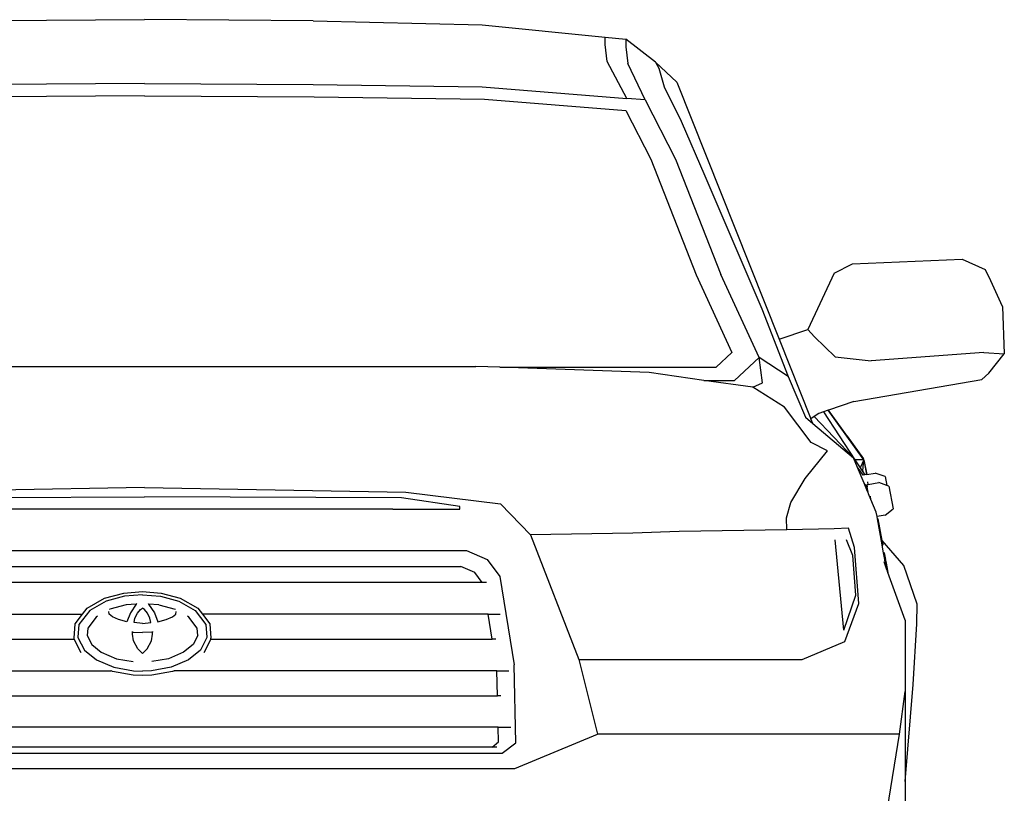
# Model space of a CAD drawing. Units: metres. Extents: x 32 to 247, y -30 to 60.
# Drawn here: x 173 to 197, y -15 to 5 of the extents above; entities that cross this region are included whole.
import ezdxf

# ---------------------------------------------------------------- set-up
doc = ezdxf.new("R2010")
doc.units = ezdxf.units.M
doc.layers.add('Edges', color=7, linetype='Continuous')

# ---------------------------------------------------------------- blocks, each defined once
blk = doc.blocks.new('toyota tundra fr')
at = {"layer": 'Edges'}
for p, q in [((-6.742, 6.534), (-2.533, 6.56)), ((1.676, 6.534), (-2.533, 6.56)), ((1.676, 6.534), (5.885, 6.432)), ((5.885, 6.432), (8.946, 6.126)), ((8.946, 6.126), (9.465, 6.073)), ((8.946, 5.939), (8.946, 6.126)), ((8.997, 5.522), (8.946, 5.939)), ((10.202, 5.502), (9.465, 6.073)), ((9.465, 6.073), (9.465, 5.885)), ((9.465, 5.885), (9.517, 5.468)), ((9.491, 4.6), (8.997, 5.522)), ((9.949, 4.563), (9.517, 5.468)), ((10.202, 5.502), (10.284, 5.356)), ((10.732, 5.004), (10.202, 5.502)), ((10.284, 5.356), (10.424, 4.889)), ((-2.533, 4.971), (-6.742, 4.945)), ((-2.533, 4.971), (1.676, 4.945)), ((1.676, 4.945), (5.885, 4.888)), ((10.732, 5.004), (13.287, -1.4)), ((-2.533, 4.664), (-6.766, 4.638)), ((-2.533, 4.664), (1.699, 4.638)), ((5.885, 4.888), (9.491, 4.6)), ((10.424, 4.889), (10.84, 4.035)), ((1.699, 4.638), (5.945, 4.58)), ((5.945, 4.58), (9.468, 4.299)), ((9.949, 4.563), (9.491, 4.6)), ((9.949, 4.563), (10.705, 3.082)), ((9.468, 4.299), (10.087, 3.086)), ((10.84, 4.035), (11.436, 2.669)), ((10.087, 3.086), (11.219, 0.207)), ((10.705, 3.082), (11.834, 0.212)), ((11.436, 2.669), (12.85, -0.643)), ((15.111, 0.482), (17.844, 0.593)), ((17.844, 0.593), (18.421, 0.334)), ((14.66, 0.243), (15.111, 0.482)), ((18.517, 0.148), (18.421, 0.334)), ((11.219, 0.207), (12.11, -1.731)), ((12.786, -1.858), (11.834, 0.212)), ((14.66, 0.243), (13.999, -1.158)), ((18.852, -0.585), (18.517, 0.148)), ((12.85, -0.643), (13.51, -2.328)), ((18.852, -0.585), (18.896, -1.762)), ((13.287, -1.4), (13.999, -1.158)), ((13.999, -1.158), (14.162, -1.343)), ((13.287, -1.4), (14.078, -3.38)), ((14.162, -1.343), (14.677, -1.84)), ((12.11, -1.731), (11.712, -2.097)), ((12.171, -2.424), (12.786, -1.858)), ((12.87, -2.483), (12.786, -1.858)), ((13.51, -2.328), (12.786, -1.858)), ((14.677, -1.84), (15.577, -1.935)), ((18.386, -1.73), (15.577, -1.935)), ((18.386, -1.73), (18.896, -1.762)), ((18.506, -2.241), (18.896, -1.762)), ((-10.789, -2.075), (5.723, -2.075)), ((6.324, -2.097), (5.723, -2.075)), ((10.048, -2.231), (6.324, -2.097)), ((6.324, -2.097), (11.712, -2.097)), ((11.409, -2.424), (10.048, -2.231)), ((11.409, -2.424), (12.171, -2.424)), ((12.63, -2.597), (11.409, -2.424)), ((13.51, -2.328), (13.938, -3.341)), ((15.142, -2.954), (18.339, -2.402)), ((18.339, -2.402), (18.506, -2.241)), ((12.63, -2.597), (12.87, -2.483)), ((13.419, -3.095), (12.63, -2.597)), ((14.084, -3.968), (13.419, -3.095)), ((14.508, -3.168), (14.392, -3.207)), ((14.515, -3.165), (14.508, -3.168)), ((15.395, -4.399), (14.508, -3.168)), ((15.142, -2.954), (14.515, -3.165)), ((14.987, -3.82), (14.515, -3.165)), ((13.938, -3.341), (14.125, -3.499)), ((14.161, -3.323), (14.078, -3.38)), ((14.125, -3.499), (14.078, -3.38)), ((14.276, -3.246), (14.161, -3.323)), ((15.14, -4.354), (14.161, -3.323)), ((14.392, -3.207), (14.276, -3.246)), ((14.392, -3.207), (15.173, -4.399)), ((14.125, -3.499), (15.14, -4.354)), ((14.976, -3.811), (15.383, -4.376)), ((14.488, -4.177), (14.084, -3.968)), ((13.934, -4.87), (14.488, -4.177)), ((15.24, -4.593), (15.14, -4.354)), ((15.395, -4.399), (15.173, -4.399)), ((15.173, -4.399), (15.304, -4.599)), ((15.395, -4.399), (15.304, -4.599)), ((15.368, -4.677), (15.395, -4.399)), ((15.395, -4.399), (15.466, -4.767)), ((15.395, -4.399), (15.462, -4.768)), ((15.283, -4.652), (15.24, -4.593)), ((15.402, -4.983), (15.24, -4.593)), ((15.379, -4.781), (15.283, -4.652)), ((15.304, -4.599), (15.372, -4.704)), ((13.574, -5.464), (13.934, -4.87)), ((15.368, -4.677), (15.372, -4.704)), ((15.373, -4.704), (15.368, -4.677)), ((15.372, -4.704), (15.373, -4.704)), ((15.373, -4.704), (15.419, -4.775)), ((15.375, -4.782), (15.379, -4.781)), ((15.375, -4.782), (15.377, -4.788)), ((15.419, -4.775), (15.379, -4.781)), ((15.462, -4.768), (15.419, -4.775)), ((15.466, -4.767), (15.462, -4.768)), ((15.466, -4.767), (15.679, -4.732)), ((15.927, -4.819), (15.679, -4.732)), ((15.927, -4.819), (15.968, -5.039)), ((-2.533, -5.096), (-9.052, -5.208)), ((-2.533, -5.096), (3.986, -5.208)), ((15.481, -5.086), (15.402, -4.983)), ((15.488, -5.189), (15.402, -4.983)), ((15.469, -5.02), (15.504, -5.014)), ((15.469, -5.02), (15.481, -5.086)), ((15.504, -5.21), (15.481, -5.086)), ((15.504, -5.014), (15.492, -4.947)), ((15.504, -5.014), (15.773, -4.97)), ((15.968, -5.039), (15.773, -4.97)), ((16.02, -5.057), (15.968, -5.039)), ((16.02, -5.057), (16.126, -5.624)), ((-8.944, -5.353), (-2.533, -5.323)), ((3.878, -5.353), (-2.533, -5.323)), ((5.33, -5.563), (3.878, -5.353)), ((3.986, -5.208), (6.342, -5.501)), ((15.504, -5.21), (15.488, -5.189)), ((15.511, -5.243), (15.488, -5.189)), ((15.511, -5.243), (15.504, -5.21)), ((15.515, -5.253), (15.511, -5.243)), ((15.573, -5.394), (15.515, -5.253)), ((15.573, -5.394), (15.558, -5.308)), ((15.704, -5.707), (15.573, -5.394)), ((3.658, -5.635), (-8.724, -5.635)), ((3.658, -5.635), (5.33, -5.63)), ((5.33, -5.63), (5.33, -5.563)), ((6.342, -5.501), (7.093, -6.27)), ((13.468, -5.849), (13.574, -5.464)), ((15.925, -5.784), (16.126, -5.624)), ((13.479, -6.144), (13.468, -5.849)), ((15.724, -5.817), (15.704, -5.707)), ((15.925, -5.784), (15.724, -5.817)), ((15.734, -5.872), (15.724, -5.817)), ((15.734, -5.872), (15.751, -5.87)), ((15.852, -6.521), (15.734, -5.872)), ((15.849, -6.411), (15.751, -5.87)), ((14.655, -6.123), (13.479, -6.144)), ((15.009, -6.102), (14.655, -6.123)), ((15.164, -6.584), (15.009, -6.102)), ((9.638, -6.228), (7.093, -6.27)), ((7.093, -6.27), (8.291, -9.372)), ((10.791, -6.186), (9.638, -6.228)), ((13.479, -6.144), (10.791, -6.186)), ((14.893, -8.641), (14.681, -6.399)), ((15.123, -6.784), (14.96, -6.399)), ((15.267, -7.983), (15.164, -6.584)), ((16.392, -7.031), (15.849, -6.411)), ((15.849, -6.411), (15.868, -6.518)), ((15.852, -6.521), (15.868, -6.518)), ((15.854, -6.532), (15.852, -6.521)), ((15.854, -6.532), (15.87, -6.53)), ((15.888, -6.716), (15.854, -6.532)), ((15.87, -6.53), (15.868, -6.518)), ((-10.561, -6.659), (5.494, -6.659)), ((5.494, -6.659), (6.008, -6.886)), ((15.198, -7.775), (15.123, -6.784)), ((15.888, -6.716), (15.904, -6.713)), ((15.888, -6.718), (15.904, -6.716)), ((15.888, -6.718), (15.888, -6.716)), ((15.918, -6.885), (15.888, -6.718)), ((15.904, -6.713), (15.904, -6.716)), ((15.904, -6.716), (15.935, -6.883)), ((-10.419, -7.059), (5.353, -7.059)), ((5.7, -7.212), (5.353, -7.059)), ((6.008, -6.886), (6.322, -7.312)), ((15.961, -7.119), (15.898, -6.946)), ((15.918, -6.885), (15.935, -6.883)), ((15.922, -6.905), (15.918, -6.885)), ((15.922, -6.905), (15.938, -6.902)), ((15.935, -6.973), (15.922, -6.905)), ((15.938, -6.902), (15.935, -6.883)), ((15.935, -6.973), (15.951, -6.971)), ((15.953, -7.075), (15.935, -6.973)), ((15.938, -6.902), (15.951, -6.971)), ((15.951, -6.971), (15.969, -7.072)), ((15.953, -7.075), (15.969, -7.072)), ((15.958, -7.1), (15.953, -7.075)), ((15.958, -7.1), (15.974, -7.097)), ((15.961, -7.119), (15.958, -7.1)), ((15.969, -7.072), (15.974, -7.097)), ((15.974, -7.097), (15.988, -7.178)), ((16.72, -7.994), (16.392, -7.031)), ((5.884, -7.461), (5.7, -7.212)), ((6.322, -7.312), (6.679, -9.505)), ((15.983, -7.179), (15.961, -7.119)), ((15.983, -7.179), (15.988, -7.178)), ((15.988, -7.193), (15.983, -7.179)), ((15.991, -7.193), (15.988, -7.178)), ((15.988, -7.193), (15.991, -7.193)), ((15.993, -7.207), (15.988, -7.193)), ((15.991, -7.193), (15.993, -7.207)), ((15.993, -7.207), (15.993, -7.207)), ((16.429, -8.396), (15.993, -7.207)), ((5.884, -7.461), (-10.95, -7.461)), ((5.99, -7.461), (5.884, -7.461)), ((-3.96, -8.098), (-3.522, -7.85)), ((-3.522, -7.85), (-3.044, -7.72)), ((-3.026, -7.796), (-3.482, -7.92)), ((-3.044, -7.72), (-2.579, -7.683)), ((-2.579, -7.761), (-3.026, -7.796)), ((-2.579, -7.683), (-2.115, -7.72)), ((-2.579, -7.761), (-2.133, -7.796)), ((-2.133, -7.796), (-1.676, -7.92)), ((-2.115, -7.72), (-1.637, -7.85)), ((-1.637, -7.85), (-1.199, -8.098)), ((14.893, -8.641), (15.198, -7.775)), ((-3.482, -7.92), (-3.892, -8.152)), ((-2.985, -8.014), (-3.392, -8.125)), ((-2.733, -7.994), (-2.985, -8.014)), ((-2.733, -7.994), (-2.879, -8.217)), ((-2.724, -7.98), (-2.733, -7.994)), ((-2.626, -8.131), (-2.579, -8.094)), ((-2.533, -8.131), (-2.579, -8.094)), ((-2.435, -7.98), (-2.426, -7.994)), ((-2.173, -8.014), (-2.426, -7.994)), ((-2.426, -7.994), (-2.28, -8.217)), ((-2.173, -8.014), (-1.767, -8.125)), ((-1.676, -7.92), (-1.267, -8.152)), ((14.92, -8.925), (15.267, -7.983)), ((16.718, -8.489), (16.72, -7.994)), ((-11.103, -8.247), (-4.073, -8.247)), ((-4.257, -8.49), (-4.073, -8.247)), ((-3.892, -8.152), (-4.162, -8.508)), ((-4.073, -8.247), (-3.96, -8.098)), ((-3.737, -8.32), (-3.945, -8.594)), ((-3.7, -8.299), (-3.737, -8.32)), ((-3.406, -8.244), (-3.415, -8.18)), ((-3.328, -8.317), (-3.406, -8.244)), ((-3.392, -8.125), (-3.398, -8.128)), ((-3.174, -8.381), (-3.328, -8.317)), ((-2.879, -8.217), (-2.966, -8.441)), ((-2.766, -8.348), (-2.703, -8.219)), ((-2.703, -8.219), (-2.626, -8.131)), ((-2.456, -8.219), (-2.533, -8.131)), ((-2.393, -8.348), (-2.456, -8.219)), ((-2.28, -8.217), (-2.193, -8.441)), ((-1.985, -8.381), (-1.831, -8.317)), ((-1.831, -8.317), (-1.752, -8.244)), ((-1.761, -8.128), (-1.767, -8.125)), ((-1.752, -8.244), (-1.743, -8.18)), ((-1.422, -8.32), (-1.459, -8.299)), ((-1.214, -8.594), (-1.422, -8.32)), ((-1.267, -8.152), (-0.997, -8.508)), ((-1.199, -8.098), (-1.086, -8.247)), ((-1.086, -8.247), (-0.902, -8.49)), ((6.037, -8.247), (-1.086, -8.247)), ((6.138, -8.869), (6.037, -8.247)), ((6.037, -8.247), (6.331, -8.247)), ((-4.285, -8.847), (-4.257, -8.49)), ((-4.162, -8.508), (-4.186, -8.816)), ((-2.966, -8.441), (-3.174, -8.381)), ((-2.785, -8.454), (-2.788, -8.454)), ((-2.785, -8.454), (-2.766, -8.348)), ((-2.579, -8.479), (-2.785, -8.454)), ((-2.579, -8.479), (-2.374, -8.454)), ((-2.374, -8.454), (-2.393, -8.348)), ((-2.374, -8.454), (-2.371, -8.454)), ((-2.193, -8.441), (-1.985, -8.381)), ((-0.997, -8.508), (-0.973, -8.816)), ((-0.902, -8.49), (-0.874, -8.847)), ((16.429, -8.396), (16.429, -10.174)), ((16.623, -9.995), (16.718, -8.489)), ((-4.186, -8.816), (-4.186, -8.829)), ((-4.186, -8.829), (-4.022, -9.147)), ((-3.96, -8.776), (-3.959, -8.778)), ((-3.945, -8.594), (-3.959, -8.778)), ((-3.959, -8.778), (-3.842, -9.005)), ((-2.828, -8.744), (-2.827, -8.68)), ((-2.828, -8.746), (-2.827, -8.694)), ((-2.828, -8.746), (-2.828, -8.744)), ((-2.801, -8.907), (-2.828, -8.746)), ((-2.827, -8.68), (-2.827, -8.694)), ((-2.827, -8.694), (-2.579, -8.702)), ((-2.332, -8.694), (-2.579, -8.702)), ((-2.358, -8.907), (-2.331, -8.746)), ((-2.331, -8.744), (-2.332, -8.68)), ((-2.332, -8.68), (-2.332, -8.694)), ((-2.331, -8.746), (-2.332, -8.694)), ((-2.331, -8.746), (-2.331, -8.744)), ((-1.2, -8.778), (-1.317, -9.005)), ((-1.2, -8.778), (-1.214, -8.594)), ((-1.199, -8.776), (-1.2, -8.778)), ((-0.973, -8.829), (-1.137, -9.147)), ((-0.973, -8.816), (-0.973, -8.829)), ((-11.204, -8.869), (-4.283, -8.869)), ((-4.285, -8.866), (-4.285, -8.847)), ((-4.283, -8.869), (-4.285, -8.866)), ((-4.107, -9.211), (-4.283, -8.869)), ((-3.842, -9.005), (-3.605, -9.197)), ((-2.694, -9.111), (-2.801, -8.907)), ((-2.464, -9.111), (-2.358, -8.907)), ((-1.317, -9.005), (-1.554, -9.197)), ((-0.876, -8.869), (-1.051, -9.208)), ((-0.874, -8.866), (-0.876, -8.869)), ((-0.876, -8.869), (6.138, -8.869)), ((-0.874, -8.866), (-0.874, -8.847)), ((6.223, -8.869), (6.138, -8.869)), ((13.862, -9.372), (14.92, -8.925)), ((-4.022, -9.147), (-3.726, -9.387)), ((-3.605, -9.197), (-3.228, -9.355)), ((-2.579, -9.228), (-2.694, -9.111)), ((-2.579, -9.228), (-2.464, -9.111)), ((-1.554, -9.197), (-1.931, -9.355)), ((-1.137, -9.147), (-1.433, -9.387)), ((-3.726, -9.387), (-3.295, -9.568)), ((-3.295, -9.568), (-2.803, -9.655)), ((-3.228, -9.355), (-2.81, -9.429)), ((-1.864, -9.568), (-2.355, -9.655)), ((-1.931, -9.355), (-2.349, -9.429)), ((-1.433, -9.387), (-1.864, -9.568)), ((6.723, -11.449), (6.679, -9.505)), ((8.291, -9.372), (8.756, -11.233)), ((8.291, -9.372), (13.862, -9.372)), ((-11.32, -9.656), (-3.368, -9.656)), ((-3.325, -9.674), (-3.368, -9.656)), ((-3.351, -9.656), (-3.368, -9.656)), ((-2.815, -9.764), (-3.325, -9.674)), ((-2.579, -9.773), (-2.815, -9.764)), ((-2.803, -9.655), (-2.579, -9.663)), ((-2.355, -9.655), (-2.579, -9.663)), ((-2.344, -9.764), (-2.579, -9.773)), ((-1.834, -9.674), (-2.344, -9.764)), ((-1.791, -9.656), (-1.834, -9.674)), ((-1.808, -9.656), (-1.791, -9.656)), ((6.254, -9.656), (-1.791, -9.656)), ((6.268, -10.278), (6.254, -9.656)), ((6.254, -9.656), (6.549, -9.656)), ((16.429, -12.413), (16.623, -9.995)), ((-11.334, -10.278), (6.268, -10.278)), ((6.353, -10.278), (6.268, -10.278)), ((16.282, -11.233), (16.429, -10.174)), ((16.429, -10.174), (16.429, -12.413)), ((6.286, -11.064), (-11.352, -11.064)), ((6.295, -11.43), (6.286, -11.064)), ((6.286, -11.064), (6.596, -11.064)), ((6.696, -12.087), (8.756, -11.233)), ((16.282, -11.233), (8.756, -11.233)), ((15.984, -13.084), (16.282, -11.233)), ((6.134, -11.555), (6.295, -11.43)), ((6.387, -11.711), (6.723, -11.449)), ((-11.453, -11.711), (6.387, -11.711)), ((6.134, -11.555), (-11.2, -11.555)), ((6.254, -11.555), (6.134, -11.555)), ((-11.762, -12.087), (6.696, -12.087)), ((16.429, -12.413), (16.429, -13.002))]:
    blk.add_line(p, q, dxfattribs=at)

msp = doc.modelspace()

# ---------------------------------------------------------------- block references
msp.add_blockref('toyota tundra fr', (178.486, -1.981))

doc.saveas('drawing.dxf')
